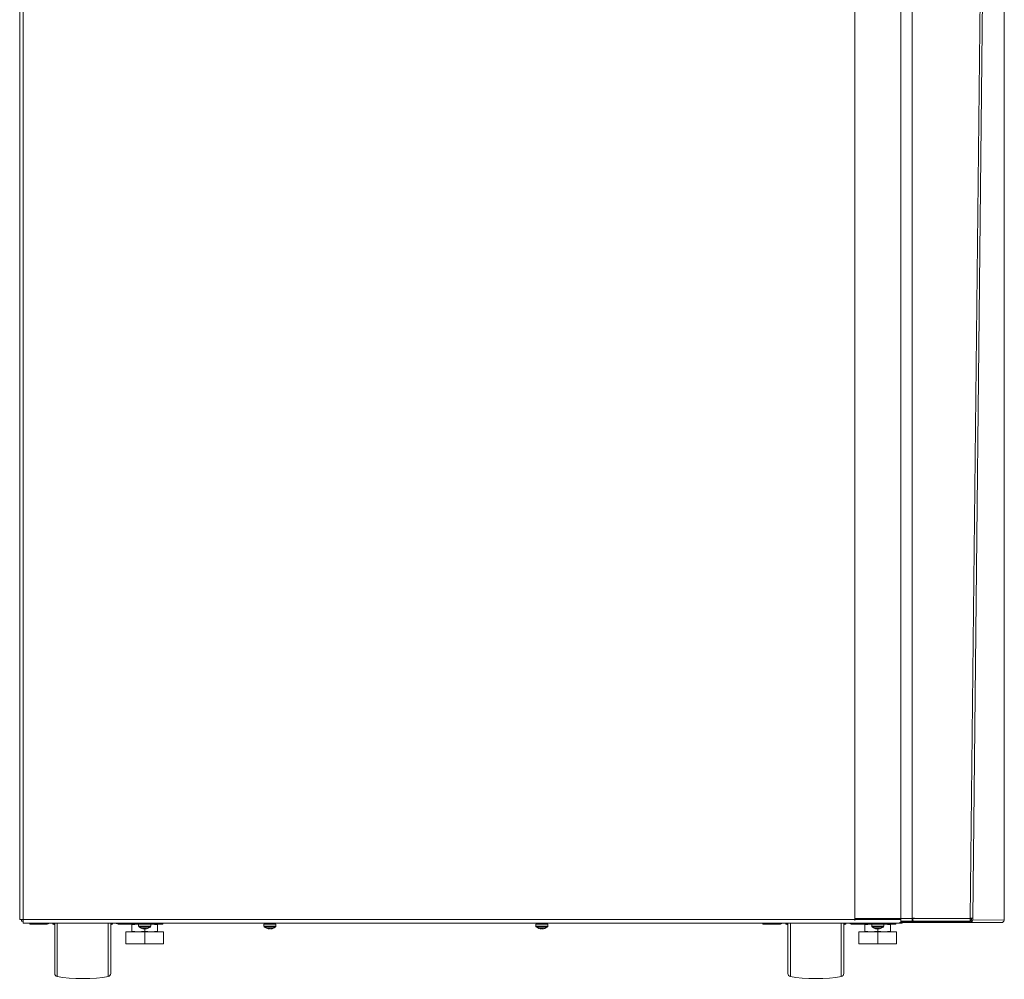
# Model space of a CAD drawing. Extents: x 497 to 2496, y -115 to 3104.
# Drawn here: x 497 to 1149, y 182 to 817 of the extents above; entities that cross this region are included whole.
import ezdxf

# ---------------------------------------------------------------- set-up
doc = ezdxf.new("R2010")
doc.units = 0
doc.layers.get('0').update_dxf_attribs({"linetype": 'CONTINUOUS'})

# ---------------------------------------------------------------- blocks, each defined once
blk = doc.blocks.new('Links')
at = {"color": 250, "lineweight": 9, "true_color": 0x1d1e1c}
for p, q in [((371.39, 74.3), (371.39, 1363.32)), ((373.64, 1363.32), (373.64, 74.3)), ((924.34, 1363.66), (924.34, 75.28)), ((954.65, 74.3), (954.65, 1363.32)), ((962.25, 1363.66), (962.25, 75.28)), ((1000.59, 75.28), (1014.48, 1363.66)), ((1016.21, 1363.57), (1002.32, 75.26)), ((1023.09, 272.24), (1023.09, 1363.57)), ((1023.1, 1363.57), (1023.1, 272.25)), ((1023.1, 272.25), (1023.09, 272.24)), ((1023.09, 269.06), (1023.09, 272.24)), ((1023.09, 74.8), (1023.09, 269.06)), ((1023.1, 74.82), (1023.1, 269.08)), ((1023.1, 97.53), (1023.14, 97.53)), ((1023.14, 97.53), (1023.14, 75.53)), ((1023.24, 95.31), (1023.14, 95.31)), ((1023.24, 95.31), (1023.24, 87.68)), ((1023.24, 87.68), (1023.14, 87.68)), ((1023.24, 87.68), (1023.24, 82.66)), ((1023.24, 82.66), (1023.14, 82.66)), ((1023.14, 81.66), (1023.24, 81.66)), ((1023.14, 80.79), (1023.24, 80.79)), ((1023.14, 79.94), (1023.24, 79.94)), ((1023.24, 78.32), (1023.14, 78.32)), ((1023.24, 82.66), (1023.24, 81.66)), ((1023.24, 81.66), (1023.24, 80.79)), ((1023.24, 80.79), (1023.24, 79.94)), ((1023.24, 79.94), (1023.24, 78.32)), ((1023.24, 78.32), (1023.24, 77.33)), ((373.64, 74.3), (371.39, 74.3)), ((372.64, 73.3), (372.64, 74.3)), ((373.64, 73.3), (372.64, 73.3)), ((373.64, 72.04), (373.64, 74.3)), ((373.64, 74.3), (954.65, 74.3)), ((953.54, 72.04), (373.64, 72.04)), ((378.14, 71.3), (378.14, 72.04)), ((393.14, 72.04), (393.14, 72)), ((394.05, 71), (394.05, 72.04)), ((394.64, 72.04), (394.64, 38.7)), ((396.3, 72.04), (396.3, 36.72)), ((429.98, 72.04), (429.98, 36.72)), ((431.64, 72.04), (431.64, 38.7)), ((432.23, 72.04), (432.23, 71)), ((433.14, 72), (433.14, 72.04)), ((466.14, 71.3), (466.14, 72.04)), ((534.96, 72.04), (534.96, 71.5)), ((539.16, 71.5), (539.16, 72.04)), ((714.97, 72.04), (714.97, 71.5)), ((719.17, 71.5), (719.17, 72.04)), ((863.45, 71.3), (863.45, 72.04)), ((878.45, 72.04), (878.45, 72)), ((879.36, 71), (879.36, 72.04)), ((879.95, 72.04), (879.95, 38.7)), ((881.61, 72.04), (881.61, 36.72)), ((915.29, 72.04), (915.29, 36.72)), ((916.95, 72.04), (916.95, 38.7)), ((917.54, 72.04), (917.54, 71)), ((918.45, 72), (918.45, 72.04)), ((924.34, 75.03), (924.34, 75.28)), ((924.34, 75.03), (962.68, 75.04)), ((924.34, 73.81), (924.34, 75.03)), ((951.45, 71.3), (951.45, 72.04)), ((953.68, 72.04), (953.54, 72.04)), ((954.65, 72.04), (953.68, 72.04)), ((962.65, 72.54), (954.45, 72.54)), ((954.65, 74.3), (954.65, 72.71)), ((962.68, 73.29), (954.65, 73.29)), ((962.65, 73.29), (954.65, 73.29)), ((955.71, 72.32), (960.43, 72.32)), ((960.43, 72.31), (960.43, 73.05)), ((960.43, 72.31), (1021.33, 72.32)), ((962.25, 75.03), (962.25, 75.28)), ((962.25, 75.03), (1000.59, 75.04)), ((962.25, 73.81), (962.25, 75.03)), ((962.49, 73.29), (962.49, 72.54)), ((1000.56, 73.29), (962.49, 73.29)), ((1000.56, 72.54), (962.49, 72.54)), ((962.68, 75.04), (962.68, 75.28)), ((962.68, 73.81), (962.68, 75.04)), ((1000.59, 73.29), (962.75, 73.29)), ((1000.56, 73.29), (1000.56, 72.54)), ((1021.33, 72.32), (1000.56, 72.54)), ((1000.59, 75.04), (1000.59, 75.28)), ((1000.59, 73.81), (1000.59, 75.04)), ((1001.57, 74.89), (1000.59, 74.89)), ((1001.46, 73.85), (1000.59, 73.85)), ((1001.28, 73.57), (1001.8, 73.04)), ((1001.58, 75.28), (1001.57, 74.28)), ((1002.32, 75.26), (1001.74, 75.27)), ((1002.32, 75.26), (1002.31, 74.27)), ((1002.31, 74.27), (1023.08, 74.04)), ((1023.08, 74.54), (1023.09, 74.55)), ((1023.08, 74.54), (1023.08, 74.04)), ((1023.09, 74.04), (1023.08, 74.04)), ((1023.08, 74.04), (1023.09, 74.04)), ((1023.09, 74.55), (1023.09, 74.8)), ((1023.1, 75.53), (1023.14, 75.53)), ((1023.14, 77.33), (1023.24, 77.33)), ((1023.14, 77.32), (1023.24, 77.32)), ((1023.24, 77.32), (1023.24, 77.33)), ((389.14, 71.3), (378.14, 71.3)), ((394.05, 71), (394.64, 70.95)), ((431.64, 70.95), (432.23, 71)), ((466.14, 71.3), (437.14, 71.3)), ((441.64, 66.3), (441.64, 58.3)), ((441.64, 66.3), (454.14, 66.3)), ((445.64, 71.3), (445.64, 70.81)), ((445.64, 70.81), (449.89, 71.3)), ((445.64, 70.81), (445.64, 66.78)), ((449.89, 66.3), (445.64, 66.78)), ((445.64, 66.78), (445.64, 66.3)), ((454.14, 66.78), (449.89, 66.3)), ((450.14, 71.3), (450.14, 70.09)), ((450.14, 70.09), (458.14, 70.09)), ((450.6, 69.25), (457.69, 69.25)), ((452.27, 68.49), (452.26, 68.48)), ((453.34, 68.31), (453.32, 68.28)), ((453.88, 68.4), (453.89, 68.49)), ((454.14, 68.48), (454.14, 66.78)), ((458.39, 66.3), (454.14, 66.78)), ((454.14, 66.3), (454.14, 58.3)), ((454.14, 66.3), (466.64, 66.3)), ((454.4, 68.4), (454.39, 68.49)), ((454.79, 68.28), (454.79, 68.28)), ((454.94, 68.31), (454.96, 68.28)), ((454.96, 68.28), (454.94, 68.31)), ((456.01, 68.49), (456.02, 68.48)), ((458.14, 70.09), (458.14, 71.3)), ((458.39, 71.3), (462.64, 70.81)), ((462.64, 66.78), (458.39, 66.3)), ((462.64, 70.81), (462.64, 71.3)), ((462.64, 70.81), (462.64, 66.78)), ((462.64, 66.3), (462.64, 66.78)), ((466.64, 66.3), (466.64, 58.3)), ((533.06, 71.3), (533.06, 70.09)), ((541.06, 71.3), (533.06, 71.3)), ((541.06, 70.09), (533.06, 70.09)), ((540.61, 69.25), (533.51, 69.25)), ((534.96, 71.5), (539.16, 71.5)), ((535.19, 68.49), (535.18, 68.48)), ((536.26, 68.31), (536.24, 68.28)), ((536.8, 68.4), (536.81, 68.49)), ((537.33, 68.4), (537.31, 68.49)), ((537.89, 68.28), (537.87, 68.31)), ((538.94, 68.49), (538.94, 68.48)), ((541.06, 70.09), (541.06, 71.3)), ((713.06, 71.3), (713.06, 70.09)), ((721.06, 71.3), (713.06, 71.3)), ((721.06, 70.09), (713.06, 70.09)), ((720.61, 69.25), (713.52, 69.25)), ((714.97, 71.5), (719.17, 71.5)), ((715.19, 68.49), (715.18, 68.48)), ((716.26, 68.31), (716.24, 68.28)), ((716.8, 68.4), (716.82, 68.49)), ((717.33, 68.4), (717.32, 68.49)), ((717.88, 68.28), (717.87, 68.31)), ((718.94, 68.49), (718.94, 68.48)), ((721.06, 70.09), (721.06, 71.3)), ((874.45, 71.3), (863.45, 71.3)), ((879.36, 71), (879.95, 70.95)), ((916.95, 70.95), (917.54, 71)), ((951.45, 71.3), (922.45, 71.3)), ((926.95, 66.3), (926.95, 58.3)), ((926.95, 66.3), (939.45, 66.3)), ((930.95, 71.3), (930.95, 70.81)), ((930.95, 70.81), (935.2, 71.3)), ((930.95, 70.81), (930.95, 66.78)), ((935.2, 66.3), (930.95, 66.78)), ((930.95, 66.78), (930.95, 66.3)), ((939.45, 66.78), (935.2, 66.3)), ((935.45, 71.3), (935.45, 70.09)), ((935.45, 70.09), (943.45, 70.09)), ((935.9, 69.25), (942.99, 69.25)), ((937.57, 68.49), (937.57, 68.48)), ((938.64, 68.31), (938.63, 68.28)), ((938.8, 68.28), (938.8, 68.28)), ((939.19, 68.4), (939.2, 68.49)), ((939.45, 68.48), (939.45, 66.78)), ((943.7, 66.3), (939.45, 66.78)), ((939.45, 66.3), (939.45, 58.3)), ((939.45, 66.3), (951.95, 66.3)), ((939.71, 68.4), (939.7, 68.49)), ((940.25, 68.31), (940.27, 68.28)), ((940.27, 68.28), (940.26, 68.31)), ((941.32, 68.49), (941.33, 68.48)), ((943.45, 70.09), (943.45, 71.3)), ((943.7, 71.3), (947.95, 70.81)), ((947.95, 66.78), (943.7, 66.3)), ((947.95, 70.81), (947.95, 71.3)), ((947.95, 70.81), (947.95, 66.78)), ((947.95, 66.3), (947.95, 66.78)), ((951.95, 66.3), (951.95, 58.3)), ((441.64, 58.3), (454.14, 58.3)), ((454.14, 58.3), (466.64, 58.3)), ((926.95, 58.3), (939.45, 58.3)), ((939.45, 58.3), (951.95, 58.3))]:
    blk.add_line(p, q, dxfattribs=at)
at = {"color": 250, "lineweight": 18, "true_color": 0x1d1e1c}
for points in [[(371.39, 1363.32), (371.39, 1363.32), (371.39, 74.3), (371.39, 74.3)], [(371.39, 74.3), (371.39, 74.3), (373.64, 74.3), (373.64, 74.3)], [(373.64, 74.3), (373.64, 74.3), (373.64, 72.04), (373.64, 72.04)], [(373.64, 72.04), (373.64, 72.04), (378.14, 72.04), (378.14, 72.04)], [(378.14, 72.04), (378.14, 72.04), (378.14, 71.3), (378.14, 71.3)], [(389.14, 71.3), (389.77, 71.26), (390.67, 71.61), (391.12, 72.04)], [(391.12, 72.04), (391.12, 72.04), (392.58, 72.04), (392.58, 72.04)], [(392.58, 72.04), (392.58, 72.04), (394.64, 72.04), (394.64, 72.04)], [(394.64, 72.04), (394.64, 72.04), (394.64, 38.7), (394.64, 38.7)], [(431.64, 38.7), (431.64, 38.7), (431.64, 72.04), (431.64, 72.04)], [(431.64, 72.04), (431.64, 72.04), (435.16, 72.04), (435.16, 72.04)], [(435.16, 72.04), (435.61, 71.61), (436.51, 71.26), (437.14, 71.3)], [(466.14, 71.3), (466.14, 71.3), (466.14, 72.04), (466.14, 72.04)], [(466.14, 72.04), (466.14, 72.04), (863.45, 72.04), (863.45, 72.04)], [(863.45, 72.04), (863.45, 72.04), (863.45, 71.3), (863.45, 71.3)], [(874.45, 71.3), (875.08, 71.26), (875.98, 71.61), (876.43, 72.04)], [(876.43, 72.04), (876.43, 72.04), (879.95, 72.04), (879.95, 72.04)], [(879.95, 72.04), (879.95, 72.04), (879.95, 38.7), (879.95, 38.7)], [(916.95, 38.7), (916.95, 38.7), (916.95, 72.04), (916.95, 72.04)], [(916.95, 72.04), (916.95, 72.04), (920.46, 72.04), (920.46, 72.04)], [(920.46, 72.04), (920.91, 71.61), (921.82, 71.26), (922.45, 71.3)], [(951.45, 71.3), (951.45, 71.3), (951.45, 72.04), (951.45, 72.04)], [(951.45, 72.04), (951.45, 72.04), (953.54, 72.04), (953.54, 72.04)], [(953.54, 72.04), (953.54, 72.04), (953.68, 72.04), (953.68, 72.04)], [(953.68, 72.04), (953.68, 72.04), (955.7, 72.04), (955.7, 72.04)], [(955.7, 72.04), (955.7, 72.04), (955.71, 72.32), (955.71, 72.32)], [(955.71, 72.32), (955.71, 72.32), (960.43, 72.32), (960.43, 72.32)], [(960.43, 72.32), (960.43, 72.32), (960.43, 72.31), (960.43, 72.31)], [(960.43, 72.31), (960.43, 72.31), (1021.33, 72.32), (1021.33, 72.32)], [(1021.33, 72.32), (1021.74, 72.3), (1022.3, 72.52), (1022.57, 72.82)], [(1022.57, 72.82), (1022.87, 73.08), (1023.1, 73.64), (1023.09, 74.04)], [(1023.09, 74.04), (1023.09, 74.04), (1023.08, 74.04), (1023.08, 74.04)], [(378.14, 71.3), (378.14, 71.3), (389.14, 71.3), (389.14, 71.3)], [(437.14, 71.3), (437.14, 71.3), (445.64, 71.3), (445.64, 71.3)], [(445.64, 66.3), (445.64, 66.3), (441.64, 66.3), (441.64, 66.3)], [(441.64, 66.3), (441.64, 66.3), (441.64, 58.3), (441.64, 58.3)], [(445.64, 71.3), (445.64, 71.3), (445.64, 70.81), (445.64, 70.81)], [(445.64, 70.81), (445.64, 70.81), (445.64, 66.78), (445.64, 66.78)], [(445.64, 66.78), (445.64, 66.78), (445.64, 66.3), (445.64, 66.3)], [(462.64, 70.81), (462.64, 70.81), (462.64, 71.3), (462.64, 71.3)], [(462.64, 71.3), (462.64, 71.3), (466.14, 71.3), (466.14, 71.3)], [(462.64, 66.78), (462.64, 66.78), (462.64, 70.81), (462.64, 70.81)], [(462.64, 66.3), (462.64, 66.3), (462.64, 66.78), (462.64, 66.78)], [(466.64, 66.3), (466.64, 66.3), (462.64, 66.3), (462.64, 66.3)], [(466.64, 58.3), (466.64, 58.3), (466.64, 66.3), (466.64, 66.3)], [(863.45, 71.3), (863.45, 71.3), (874.45, 71.3), (874.45, 71.3)], [(922.45, 71.3), (922.45, 71.3), (930.95, 71.3), (930.95, 71.3)], [(930.95, 66.3), (930.95, 66.3), (926.95, 66.3), (926.95, 66.3)], [(926.95, 66.3), (926.95, 66.3), (926.95, 58.3), (926.95, 58.3)], [(930.95, 71.3), (930.95, 71.3), (930.95, 70.81), (930.95, 70.81)], [(930.95, 70.81), (930.95, 70.81), (930.95, 66.78), (930.95, 66.78)], [(930.95, 66.78), (930.95, 66.78), (930.95, 66.3), (930.95, 66.3)], [(947.95, 70.81), (947.95, 70.81), (947.95, 71.3), (947.95, 71.3)], [(947.95, 71.3), (947.95, 71.3), (951.45, 71.3), (951.45, 71.3)], [(947.95, 66.78), (947.95, 66.78), (947.95, 70.81), (947.95, 70.81)], [(947.95, 66.3), (947.95, 66.3), (947.95, 66.78), (947.95, 66.78)], [(951.95, 66.3), (951.95, 66.3), (947.95, 66.3), (947.95, 66.3)], [(951.95, 58.3), (951.95, 58.3), (951.95, 66.3), (951.95, 66.3)], [(394.64, 38.7), (394.62, 37.74), (395.36, 36.87), (396.3, 36.72)], [(396.3, 36.72), (405.13, 34.82), (421.15, 34.82), (429.98, 36.72)], [(429.98, 36.72), (430.92, 36.87), (431.66, 37.74), (431.64, 38.7)], [(879.95, 38.7), (879.93, 37.74), (880.67, 36.87), (881.61, 36.72)], [(881.61, 36.72), (890.45, 34.82), (906.45, 34.82), (915.29, 36.72)], [(915.29, 36.72), (916.23, 36.87), (916.97, 37.74), (916.95, 38.7)]]:
    blk.add_open_spline(points, degree=3, dxfattribs=at)
for points, knots in [([(1023.08, 74.04), (1023.09, 74.04), (1023.09, 285.59), (1023.09, 285.59), (1023.09, 285.59), (1023.09, 686.55), (1023.09, 686.55)], [172, 172, 172, 172, 173, 173, 173, 174, 174, 174, 174]), ([(441.64, 58.3), (441.64, 58.3), (454.14, 58.3), (454.14, 58.3), (454.14, 58.3), (466.64, 58.3), (466.64, 58.3)], [126, 126, 126, 126, 127, 127, 127, 128, 128, 128, 128]), ([(926.95, 58.3), (926.95, 58.3), (939.45, 58.3), (939.45, 58.3), (939.45, 58.3), (951.95, 58.3), (951.95, 58.3)], [153, 153, 153, 153, 154, 154, 154, 155, 155, 155, 155])]:
    blk.add_open_spline(points, degree=3, knots=knots, dxfattribs=at)
at = {"color": 250, "lineweight": 9, "true_color": 0x1d1e1c}
for points in [[(1023.09, 269.06), (1023.1, 269.07), (1023.1, 269.09), (1023.09, 269.1)], [(389.14, 71.3), (389.77, 71.26), (390.67, 71.61), (391.12, 72.04)], [(393.14, 72), (393.14, 71.49), (393.54, 71.04), (394.05, 71)], [(432.23, 71), (432.74, 71.04), (433.14, 71.49), (433.14, 72)], [(435.16, 72.04), (435.61, 71.61), (436.51, 71.26), (437.14, 71.3)], [(874.45, 71.3), (875.08, 71.26), (875.98, 71.61), (876.43, 72.04)], [(878.45, 72), (878.44, 71.49), (878.85, 71.04), (879.36, 71)], [(917.54, 71), (918.05, 71.04), (918.45, 71.49), (918.45, 72)], [(920.46, 72.04), (920.91, 71.61), (921.82, 71.26), (922.45, 71.3)], [(954.1, 72.21), (953.91, 72.1), (953.73, 72.04), (953.54, 72.04)], [(954.65, 72.71), (954.47, 72.5), (954.28, 72.33), (954.1, 72.21)], [(954.65, 72.04), (955.44, 72.01), (956.34, 72.56), (956.66, 73.29)], [(962.49, 72.54), (961.39, 72.54), (960.49, 72.54), (960.49, 72.52)], [(962.25, 73.29), (962.25, 73.29), (962.25, 73.53), (962.25, 73.81)], [(962.65, 73.29), (962.88, 73.27), (963.2, 73.41), (963.36, 73.57)], [(962.65, 72.54), (963.05, 72.51), (963.61, 72.74), (963.88, 73.04)], [(962.68, 75.28), (962.96, 75.28), (963.54, 75.27), (963.83, 75.27)], [(962.68, 73.29), (962.68, 73.27), (962.68, 73.5), (962.68, 73.81)], [(1000.56, 73.29), (1000.79, 73.27), (1001.12, 73.41), (1001.28, 73.57)], [(1000.56, 72.54), (1000.97, 72.51), (1001.53, 72.74), (1001.8, 73.04)], [(1000.59, 75.28), (1000.88, 75.28), (1001.45, 75.27), (1001.74, 75.27)], [(1000.59, 73.29), (1000.59, 73.27), (1000.59, 73.5), (1000.59, 73.81)], [(1001.28, 73.57), (1001.45, 73.73), (1001.58, 74.04), (1001.57, 74.28)], [(1001.8, 73.04), (1002.1, 73.31), (1002.33, 73.87), (1002.31, 74.27)], [(1021.24, 72.41), (1021.45, 72.38), (1021.8, 72.45), (1021.98, 72.55)], [(1021.33, 72.32), (1021.74, 72.3), (1022.3, 72.52), (1022.57, 72.82)], [(1022.57, 72.82), (1022.87, 73.08), (1023.1, 73.64), (1023.09, 74.04)], [(1023.09, 74.8), (1023.09, 74.8), (1023.1, 74.81), (1023.1, 74.82)], [(450.14, 70.09), (450.13, 69.78), (450.33, 69.4), (450.6, 69.25)], [(450.6, 69.25), (450.99, 68.97), (451.79, 68.59), (452.26, 68.48)], [(452.27, 68.49), (452.34, 68.46), (452.49, 68.41), (452.57, 68.4)], [(452.57, 68.4), (452.75, 68.36), (453.12, 68.29), (453.32, 68.28)], [(452.93, 68.42), (453.07, 68.38), (453.35, 68.31), (453.49, 68.28)], [(452.93, 68.42), (453.03, 68.38), (453.22, 68.31), (453.32, 68.28)], [(453.34, 68.31), (453.37, 68.31), (453.45, 68.29), (453.49, 68.28)], [(453.49, 68.28), (453.58, 68.29), (453.77, 68.36), (453.88, 68.4)], [(453.83, 68.49), (453.84, 68.46), (453.87, 68.41), (453.88, 68.4)], [(453.83, 68.49), (453.99, 68.48), (454.3, 68.48), (454.46, 68.49)], [(454.4, 68.4), (454.41, 68.41), (454.44, 68.46), (454.46, 68.49)], [(454.4, 68.4), (454.51, 68.36), (454.7, 68.29), (454.79, 68.28)], [(454.79, 68.28), (454.93, 68.31), (455.21, 68.38), (455.35, 68.42)], [(454.79, 68.28), (454.82, 68.29), (454.91, 68.31), (454.94, 68.31)], [(454.96, 68.28), (455.06, 68.31), (455.26, 68.38), (455.35, 68.42)], [(454.96, 68.28), (455.16, 68.29), (455.53, 68.36), (455.72, 68.4)], [(455.72, 68.4), (455.79, 68.41), (455.94, 68.46), (456.01, 68.49)], [(456.02, 68.48), (456.49, 68.59), (457.29, 68.97), (457.69, 69.25)], [(457.69, 69.25), (457.95, 69.4), (458.16, 69.78), (458.14, 70.09)], [(533.06, 70.09), (533.04, 69.78), (533.25, 69.4), (533.51, 69.25)], [(533.51, 69.25), (533.91, 68.97), (534.71, 68.59), (535.18, 68.48)], [(534.76, 71.3), (534.87, 71.3), (534.96, 71.39), (534.96, 71.5)], [(535.19, 68.49), (535.27, 68.46), (535.41, 68.41), (535.48, 68.4)], [(535.48, 68.4), (535.67, 68.36), (536.04, 68.29), (536.24, 68.28)], [(535.85, 68.42), (535.99, 68.38), (536.27, 68.31), (536.41, 68.28)], [(535.85, 68.42), (535.95, 68.38), (536.14, 68.31), (536.24, 68.28)], [(536.26, 68.31), (536.29, 68.31), (536.37, 68.29), (536.41, 68.28)], [(536.41, 68.28), (536.51, 68.29), (536.69, 68.36), (536.8, 68.4)], [(536.75, 68.49), (536.91, 68.48), (537.21, 68.48), (537.37, 68.49)], [(536.75, 68.49), (536.76, 68.46), (536.79, 68.41), (536.8, 68.4)], [(537.33, 68.4), (537.34, 68.41), (537.36, 68.46), (537.37, 68.49)], [(537.33, 68.4), (537.43, 68.36), (537.62, 68.29), (537.71, 68.28)], [(537.71, 68.28), (537.86, 68.31), (538.13, 68.38), (538.27, 68.42)], [(537.89, 68.28), (537.98, 68.31), (538.17, 68.38), (538.27, 68.42)], [(537.89, 68.28), (538.08, 68.29), (538.45, 68.36), (538.63, 68.4)], [(538.63, 68.4), (538.71, 68.41), (538.86, 68.46), (538.94, 68.49)], [(538.94, 68.48), (539.41, 68.59), (540.21, 68.97), (540.61, 69.25)], [(539.16, 71.5), (539.16, 71.39), (539.25, 71.3), (539.36, 71.3)], [(540.61, 69.25), (540.87, 69.4), (541.08, 69.78), (541.06, 70.09)], [(713.06, 70.09), (713.05, 69.78), (713.25, 69.4), (713.52, 69.25)], [(713.52, 69.25), (713.92, 68.97), (714.71, 68.59), (715.18, 68.48)], [(714.76, 71.3), (714.87, 71.3), (714.97, 71.39), (714.97, 71.5)], [(715.19, 68.49), (715.26, 68.46), (715.42, 68.41), (715.49, 68.4)], [(715.49, 68.4), (715.68, 68.36), (716.05, 68.29), (716.24, 68.28)], [(715.85, 68.42), (715.99, 68.38), (716.27, 68.31), (716.41, 68.28)], [(715.85, 68.42), (715.95, 68.38), (716.14, 68.31), (716.24, 68.28)], [(716.26, 68.31), (716.3, 68.31), (716.37, 68.29), (716.41, 68.28)], [(716.41, 68.28), (716.51, 68.29), (716.7, 68.36), (716.8, 68.4)], [(716.75, 68.49), (716.91, 68.48), (717.22, 68.48), (717.38, 68.49)], [(716.75, 68.49), (716.77, 68.46), (716.79, 68.41), (716.8, 68.4)], [(717.33, 68.4), (717.34, 68.41), (717.37, 68.46), (717.38, 68.49)], [(717.33, 68.4), (717.43, 68.36), (717.62, 68.29), (717.71, 68.28)], [(717.71, 68.28), (717.85, 68.31), (718.13, 68.38), (718.27, 68.42)], [(717.88, 68.28), (717.99, 68.31), (718.18, 68.38), (718.27, 68.42)], [(717.88, 68.28), (718.08, 68.29), (718.46, 68.36), (718.64, 68.4)], [(718.64, 68.4), (718.72, 68.41), (718.86, 68.46), (718.94, 68.49)], [(718.94, 68.48), (719.41, 68.59), (720.21, 68.97), (720.61, 69.25)], [(719.17, 71.5), (719.17, 71.39), (719.25, 71.3), (719.36, 71.3)], [(720.61, 69.25), (720.88, 69.4), (721.08, 69.78), (721.06, 70.09)], [(935.45, 70.09), (935.43, 69.78), (935.64, 69.4), (935.9, 69.25)], [(935.9, 69.25), (936.3, 68.97), (937.1, 68.59), (937.57, 68.48)], [(937.57, 68.49), (937.65, 68.46), (937.8, 68.41), (937.87, 68.4)], [(937.87, 68.4), (938.06, 68.36), (938.43, 68.29), (938.63, 68.28)], [(938.24, 68.42), (938.38, 68.38), (938.66, 68.31), (938.8, 68.28)], [(938.24, 68.42), (938.34, 68.38), (938.53, 68.31), (938.63, 68.28)], [(938.64, 68.31), (938.68, 68.31), (938.76, 68.29), (938.8, 68.28)], [(938.8, 68.28), (938.89, 68.29), (939.08, 68.36), (939.19, 68.4)], [(939.14, 68.49), (939.15, 68.46), (939.18, 68.41), (939.19, 68.4)], [(939.14, 68.49), (939.29, 68.48), (939.6, 68.48), (939.76, 68.49)], [(939.71, 68.4), (939.73, 68.41), (939.75, 68.46), (939.76, 68.49)], [(939.71, 68.4), (939.81, 68.36), (940.01, 68.29), (940.1, 68.28)], [(940.1, 68.28), (940.24, 68.31), (940.52, 68.38), (940.66, 68.42)], [(940.1, 68.28), (940.14, 68.29), (940.22, 68.31), (940.25, 68.31)], [(940.27, 68.28), (940.37, 68.31), (940.57, 68.38), (940.66, 68.42)], [(940.27, 68.28), (940.47, 68.29), (940.84, 68.36), (941.03, 68.4)], [(941.03, 68.4), (941.1, 68.41), (941.25, 68.46), (941.32, 68.49)], [(941.33, 68.48), (941.8, 68.59), (942.6, 68.97), (942.99, 69.25)], [(942.99, 69.25), (943.26, 69.4), (943.46, 69.78), (943.45, 70.09)], [(394.64, 38.7), (394.62, 37.74), (395.36, 36.87), (396.3, 36.72)], [(396.3, 36.72), (405.13, 34.82), (421.15, 34.82), (429.98, 36.72)], [(429.98, 36.72), (430.92, 36.87), (431.66, 37.74), (431.64, 38.7)], [(879.95, 38.7), (879.93, 37.74), (880.67, 36.87), (881.61, 36.72)], [(881.61, 36.72), (890.45, 34.82), (906.45, 34.82), (915.29, 36.72)], [(915.29, 36.72), (916.23, 36.87), (916.97, 37.74), (916.95, 38.7)]]:
    blk.add_open_spline(points, degree=3, dxfattribs=at)

msp = doc.modelspace()

# ---------------------------------------------------------------- block references
at = {"color": 7}
msp.add_blockref('Links', (125.32, 147.48), dxfattribs=at)

doc.saveas('drawing.dxf')
